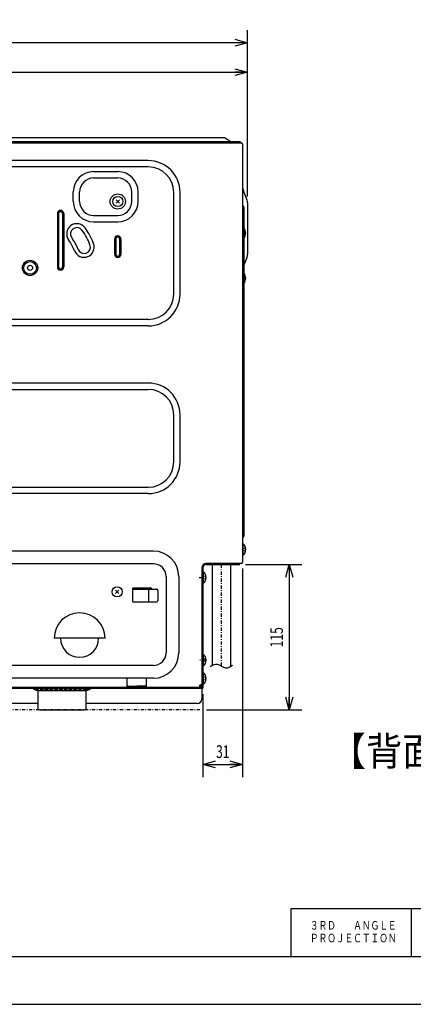
# Model space of a CAD drawing. Extents: x 0 to 420, y 0 to 297.
# Drawn here: x 253 to 315, y 0 to 155 of the extents above; entities that cross this region are included whole.
import ezdxf

# ---------------------------------------------------------------- set-up
doc = ezdxf.new("R2010")
doc.units = 0
doc.header["$MEASUREMENT"] = 0
doc.linetypes.add('CENTER', pattern=[1, 0.5, -0.25, 0, -0.25])
doc.linetypes.add('DASHED', pattern=[0.75, 0.5, -0.25])
doc.layers.get('0').update_dxf_attribs({"color": 3})
for name, color, linetype in [('1', 7, 'Continuous'), ('17', 7, 'Continuous'), ('3', 136, 'Continuous'), ('30', 2, 'Continuous'), ('4', 6, 'Continuous'), ('8', 42, 'Continuous'), ('93', 2, 'Continuous'), ('99', 3, 'Continuous')]:
    doc.layers.add(name, color=color, linetype=linetype)
doc.styles.add('ZU_SHPTB00001', font='monotxt', dxfattribs={"width": 0.701192, "bigfont": 'bigfont'})
doc.styles.add('ZU_SHPTB00002', font='monotxt', dxfattribs={"width": 0.701192, "bigfont": 'bigfont'})
doc.styles.add('ZU_SHPTB00003', font='monotxt', dxfattribs={"bigfont": 'bigfont'})
doc.dimstyles.new('ZU_DIMST0', dxfattribs={"dimtxt": 2, "dimasz": 2, "dimexe": 2, "dimexo": 1, "dimgap": 1, "dimtad": 3, "dimdec": 1, "dimzin": 0, "dimdsep": 46, "dimtxsty": 'ZU_SHPTB00001', "dimblk1": 'OPEN30', "dimblk2": 'OPEN30', "dimsah": 1, "dimcen": 0.09, "dimadec": 0, "dimazin": 0, "dimtfac": 1, "dimtdec": 0, "dimtmove": 0, "dimatfit": 3, "dimfxl": 1, "dimtolj": 1, "dimarcsym": 0})
doc.dimstyles.new('ZU_DIMST1', dxfattribs={"dimtxt": 2, "dimasz": 2, "dimexe": 2, "dimexo": 1, "dimgap": 1, "dimtad": 3, "dimdec": 1, "dimzin": 0, "dimdsep": 46, "dimtxsty": 'ZU_SHPTB00002', "dimblk1": 'OPEN30', "dimblk2": 'OPEN30', "dimsah": 1, "dimcen": 0.09, "dimadec": 0, "dimazin": 0, "dimtfac": 1, "dimtdec": 0, "dimtmove": 0, "dimatfit": 3, "dimfxl": 1, "dimtolj": 1, "dimarcsym": 0})
doc.dimstyles.new('ZU_DIMST34', dxfattribs={"dimtxt": 2, "dimasz": 2, "dimexe": 2, "dimexo": 1, "dimgap": 1, "dimtad": 3, "dimdec": 1, "dimzin": 0, "dimdsep": 46, "dimtxsty": 'ZU_SHPTB00001', "dimblk1": 'OPEN30', "dimblk2": 'OPEN30', "dimsah": 1, "dimcen": 0.09, "dimadec": 0, "dimazin": 0, "dimtfac": 1, "dimtdec": 0, "dimtmove": 0, "dimatfit": 3, "dimfxl": 1, "dimtolj": 1, "dimarcsym": 0})
doc.dimstyles.new('ZU_DIMST6', dxfattribs={"dimtxt": 2, "dimasz": 2, "dimexe": 2, "dimexo": 1, "dimgap": 1, "dimtad": 3, "dimdec": 0, "dimzin": 0, "dimdsep": 46, "dimtxsty": 'ZU_SHPTB00002', "dimblk1": 'OPEN30', "dimblk2": 'OPEN30', "dimsah": 1, "dimcen": 0.09, "dimadec": 0, "dimazin": 0, "dimtfac": 1, "dimtdec": 0, "dimtmove": 0, "dimatfit": 3, "dimfxl": 1, "dimtolj": 1, "dimarcsym": 0})

# ---------------------------------------------------------------- blocks, each defined once
blk = doc.blocks.new('_OPEN30')
at = {"color": 0, "linetype": 'Continuous', "lineweight": -3}
for p, q in [((-1, 0.267949), (0, 0)), ((0, 0), (-1, -0.267949)), ((0, 0), (-1, 0))]:
    blk.add_line(p, q, dxfattribs=at)
blk = doc.blocks.new('*D0')
at = {"color": 0, "linetype": 'Continuous', "lineweight": -3}
for p, q in [((288.40683, 68.564072), (288.40683, 35.750427)), ((282.16684, 48.784073), (282.16684, 35.750427)), ((282.16684, 37.750427), (288.40683, 37.750427))]:
    blk.add_line(p, q, dxfattribs=at)
at = {"color": 7, "linetype": 'Continuous', "lineweight": -3, "xscale": 2, "yscale": 2, "zscale": 2, "rotation": 180}
blk.add_blockref('_OPEN30', (282.16684, 37.750427), dxfattribs=at)
at = {"color": 7, "linetype": 'Continuous', "lineweight": -3, "xscale": 2, "yscale": 2, "zscale": 2}
blk.add_blockref('_OPEN30', (288.40683, 37.750427), dxfattribs=at)
at = {"color": 0, "linetype": 'Continuous', "lineweight": -3, "insert": (285.286835, 38.750427), "char_height": 2, "attachment_point": 8, "style": 'ZU_SHPTB00001'}
blk.add_mtext('\\W0.70;\\A1;\\W0.70;31', dxfattribs=at)
blk = doc.blocks.new('*D2')
at = {"color": 0, "linetype": 'Continuous', "lineweight": -3}
for p, q in [((288.886841, 69.184074), (297.755402, 69.184074)), ((295.755402, 69.184074), (295.755402, 46.304073)), ((282.706848, 46.304073), (297.755402, 46.304073))]:
    blk.add_line(p, q, dxfattribs=at)
at = {"color": 7, "linetype": 'Continuous', "lineweight": -3, "xscale": 2, "yscale": 2, "zscale": 2}
for p, rotation in [((295.755402, 69.184074), 90), ((295.755402, 46.304073), -90)]:
    blk.add_blockref('_OPEN30', p, dxfattribs=dict(at, rotation=rotation))
at = {"color": 0, "linetype": 'Continuous', "lineweight": -3, "insert": (294.755402, 57.744076), "char_height": 2, "attachment_point": 8, "rotation": 90, "style": 'ZU_SHPTB00002'}
blk.add_mtext('\\W0.70;\\A1;\\W0.70;115', dxfattribs=at)
blk = doc.blocks.new('*D3')
at = {"color": 0, "linetype": 'Continuous', "lineweight": -3}
for p, q in [((165.366821, 137.10408), (165.366821, 153.283783)), ((289.206848, 127.091484), (289.206848, 153.283783)), ((289.206848, 151.283783), (165.366821, 151.283783))]:
    blk.add_line(p, q, dxfattribs=at)
at = {"color": 7, "linetype": 'Continuous', "lineweight": -3, "xscale": 2, "yscale": 2, "zscale": 2, "rotation": 180}
blk.add_blockref('_OPEN30', (165.366821, 151.283783), dxfattribs=at)
at = {"color": 7, "linetype": 'Continuous', "lineweight": -3, "xscale": 2, "yscale": 2, "zscale": 2}
blk.add_blockref('_OPEN30', (289.206848, 151.283783), dxfattribs=at)
at = {"color": 0, "linetype": 'Continuous', "lineweight": -3, "insert": (227.286804, 152.283783), "char_height": 2, "attachment_point": 8, "style": 'ZU_SHPTB00002'}
blk.add_mtext('\\W0.70;\\A1;\\W0.70;619', dxfattribs=at)
blk = doc.blocks.new('*D27')
at = {"layer": '99', "color": 0, "linetype": 'Continuous', "lineweight": -3}
for p, q in [((171.066833, 137.304077), (171.066833, 148.658691)), ((289.206848, 127.091484), (289.206848, 148.658691)), ((171.066833, 146.658691), (289.206848, 146.658691))]:
    blk.add_line(p, q, dxfattribs=at)
at = {"layer": '99', "color": 7, "linetype": 'Continuous', "lineweight": -3, "xscale": 2, "yscale": 2, "zscale": 2, "rotation": 180}
blk.add_blockref('_OPEN30', (171.066833, 146.658691), dxfattribs=at)
at = {"layer": '99', "color": 7, "linetype": 'Continuous', "lineweight": -3, "xscale": 2, "yscale": 2, "zscale": 2}
blk.add_blockref('_OPEN30', (289.206848, 146.658691), dxfattribs=at)
at = {"layer": '99', "color": 0, "linetype": 'Continuous', "lineweight": -3, "insert": (230.136841, 147.658691), "char_height": 2, "attachment_point": 8, "style": 'ZU_SHPTB00001'}
blk.add_mtext('\\W0.70;\\A1;\\W0.70;590.5', dxfattribs=at)

msp = doc.modelspace()

# ---------------------------------------------------------------- linework, layer by layer
at = {"color": 3, "linetype": 'Continuous', "lineweight": -3}
for p, q in [((173.167, 135.544), (288.187, 135.544)), ((288.407, 135.324), (288.407, 69.564)), ((273.567, 132.744), (185.567, 132.744)), ((273.567, 131.744), (185.567, 131.744)), ((264.967, 131.004), (268.767, 131.004)), ((264.967, 130.004), (268.767, 130.004)), ((261.767, 126.304), (261.767, 127.804)), ((262.767, 126.304), (262.767, 127.804)), ((270.967, 126.304), (270.967, 127.804)), ((271.967, 126.304), (271.967, 127.804)), ((277.567, 111.744), (277.567, 127.744)), ((278.567, 111.744), (278.567, 127.744)), ((289.127, 126.507), (288.478, 128.128)), ((289.207, 126.091), (289.207, 117.997)), ((259.267, 124.404), (259.267, 116.004)), ((259.467, 124.404), (259.467, 116.004)), ((260.067, 124.404), (260.067, 116.004)), ((260.267, 124.404), (260.267, 116.004)), ((264.967, 124.104), (268.767, 124.104)), ((288.607, 125.444), (288.607, 73.644)), ((264.967, 123.104), (268.767, 123.104)), ((268.267, 120.404), (268.267, 118.004)), ((268.467, 120.404), (268.467, 118.004)), ((269.067, 120.404), (269.067, 118.004)), ((269.267, 120.404), (269.267, 118.004)), ((289.127, 117.581), (288.607, 116.281)), ((273.567, 107.744), (185.567, 107.744)), ((273.567, 107.744), (266.567, 107.744)), ((273.567, 106.744), (185.567, 106.744)), ((273.567, 106.744), (266.567, 106.744)), ((273.567, 97.744), (185.567, 97.744)), ((273.567, 97.744), (266.567, 97.744)), ((185.567, 96.744), (273.567, 96.744)), ((266.567, 96.744), (273.567, 96.744)), ((277.567, 85.344), (277.567, 92.744)), ((278.567, 85.344), (278.567, 92.744)), ((185.567, 81.344), (273.567, 81.344)), ((262.567, 81.344), (273.567, 81.344)), ((273.567, 80.344), (185.567, 80.344)), ((273.567, 80.344), (262.567, 80.344)), ((274.367, 71.304), (181.767, 71.304)), ((274.367, 71.304), (262.567, 71.304)), ((274.367, 69.304), (181.767, 69.304)), ((282.007, 68.744), (282.007, 50.204)), ((288.187, 69.344), (282.607, 69.344)), ((276.367, 67.304), (276.367, 55.304)), ((278.367, 67.304), (278.367, 55.304)), ((271.087, 65.404), (271.087, 63.404)), ((271.087, 65.304), (274.887, 65.304)), ((271.187, 65.504), (273.987, 65.504)), ((273.587, 65.304), (273.587, 63.304)), ((274.087, 65.404), (274.087, 65.304)), ((275.087, 65.104), (275.087, 63.504)), ((271.187, 63.304), (274.887, 63.304)), ((266.767, 57.584), (258.767, 57.584)), ((274.387, 53.304), (181.767, 53.304)), ((274.387, 51.304), (181.767, 51.304)), ((270.267, 49.984), (270.267, 51.304)), ((273.267, 49.985), (273.267, 51.304)), ((281.867, 49.864), (173.167, 49.864)), ((270.367, 50.064), (271.767, 50.064)), ((273.167, 50.064), (271.767, 50.064)), ((281.607, 50.064), (281.607, 49.864)), ((281.867, 49.984), (281.607, 49.984)), ((282.007, 50.264), (281.767, 50.264)), ((281.867, 49.984), (281.867, 49.864))]:
    msp.add_line(p, q, dxfattribs=at)
at = {"color": 3, "linetype": 'CENTER', "lineweight": -3}
msp.add_line((281.587, 67.144), (282.007, 67.144), dxfattribs=at)
at = {"color": 3, "linetype": 'Continuous', "lineweight": -3}
for centre, radius in [((268.767, 126.304), 1.2), ((254.967, 115.864), 1.2), ((254.967, 115.864), 1), ((254.967, 115.864), 0.4)]:
    msp.add_circle(centre, radius, dxfattribs=at)
for centre, radius, start, end in [((288.187, 135.324), 0.22, 0, 90), ((273.567, 127.744), 5, 0, 90), ((273.567, 127.744), 4, 0, 90), ((264.967, 127.804), 3.2, 90, 180), ((268.767, 127.804), 3.2, 0, 90), ((264.967, 127.804), 2.2, 90, 180), ((268.767, 127.804), 2.2, 0, 90), ((289.407, 128.5), 1, 180, 201.80141), ((264.967, 126.304), 3.2, 180, 270), ((264.967, 126.304), 2.2, 180, 270), ((268.767, 126.304), 2.2, 270, 0), ((268.767, 126.304), 3.2, 270, 0), ((288.387, 125.444), 0.22, 0, 67.97569), ((288.087, 126.091), 1.12, 0, 21.80141), ((259.767, 124.404), 0.5, 0, 180), ((259.767, 124.404), 0.3, 0, 180), ((262.329, 121.213), 1.6, 36, 216), ((262.329, 121.213), 1, 36, 216), ((254.967, 115.864), 10.1, 21, 36), ((254.967, 115.864), 10.7, 21, 36), ((268.767, 120.404), 0.5, 0, 180), ((254.967, 115.864), 7.5, 21, 36), ((254.967, 115.864), 8.1, 21, 36), ((263.462, 119.125), 1.6, 201, 21), ((263.462, 119.125), 1, 201, 21), ((268.767, 120.404), 0.3, 0, 180), ((268.767, 118.004), 0.5, 180, 0), ((268.767, 118.004), 0.3, 180, 0), ((288.087, 117.997), 1.12, 338.19859, 0), ((259.767, 116.004), 0.5, 180, 0), ((259.767, 116.004), 0.3, 180, 0), ((273.567, 111.744), 5, 270, 0), ((273.567, 111.744), 4, 270, 0), ((273.567, 92.744), 5, 0, 90), ((273.567, 92.744), 4, 0, 90), ((273.567, 85.344), 5, 270, 0), ((273.567, 85.344), 4, 270, 0), ((288.507, 73.347), 0.1, 112.02431, 180), ((288.387, 73.644), 0.22, 292.02431, 0), ((274.367, 67.304), 4, 0, 90), ((274.367, 67.304), 2, 0, 90), ((288.187, 69.564), 0.22, 270, 0), ((271.187, 65.404), 0.1, 90, 180), ((273.987, 65.404), 0.1, 0, 90), ((274.887, 65.104), 0.2, 0, 90), ((271.187, 63.404), 0.1, 180, 270), ((274.887, 63.504), 0.2, 270, 0), ((262.767, 57.584), 4, 0, 180), ((262.767, 57.584), 2.993, 180, 0), ((274.367, 55.304), 4, 270, 0), ((274.367, 55.304), 2, 270, 0), ((270.07, 50.084), 0.22, 270, 337.97569), ((270.367, 49.964), 0.1, 90, 157.97569), ((273.167, 49.964), 0.1, 22.02431, 90), ((273.463, 50.084), 0.22, 202.02431, 270), ((281.807, 50.064), 0.2, 90, 180), ((281.787, 50.204), 0.22, 270, 0)]:
    msp.add_arc(centre, radius, start, end, dxfattribs=at)
at = {"color": 3, "linetype": 'DASHED', "lineweight": -3}
msp.add_arc((288.507, 125.741), 0.1, 180, 247.97569, dxfattribs=at)
at = {"layer": '1', "linetype": 'Continuous', "lineweight": -3}
for p, q in [((268.514, 126.052), (269.019, 126.557)), ((268.514, 126.557), (269.019, 126.052)), ((288.907, 121.344), (288.657, 121.594)), ((288.907, 121.344), (288.657, 121.094)), ((288.907, 114.244), (288.657, 114.494)), ((288.907, 114.244), (288.657, 113.994)), ((288.407, 72.504), (288.407, 70.624)), ((288.407, 72.504), (288.465, 72.504)), ((288.465, 72.504), (288.465, 70.624)), ((288.907, 71.564), (288.657, 71.814)), ((288.907, 71.564), (288.657, 71.314)), ((288.407, 70.624), (288.465, 70.624)), ((282.167, 68.084), (282.167, 66.204)), ((282.167, 68.084), (282.225, 68.084)), ((282.225, 68.084), (282.225, 66.204)), ((282.667, 67.144), (282.417, 67.394)), ((282.667, 67.144), (282.417, 66.894)), ((268.434, 64.652), (268.939, 65.157)), ((268.434, 65.157), (268.939, 64.652)), ((282.167, 66.204), (282.225, 66.204)), ((282.167, 55.084), (282.167, 53.204)), ((282.167, 55.084), (282.225, 55.084)), ((282.225, 55.084), (282.225, 53.204)), ((282.667, 54.144), (282.417, 54.394)), ((282.167, 53.204), (282.225, 53.204)), ((282.667, 54.144), (282.417, 53.894)), ((282.167, 52.204), (282.167, 50.324)), ((282.167, 52.204), (282.225, 52.204)), ((282.225, 52.204), (282.225, 50.324)), ((282.667, 51.264), (282.417, 51.514)), ((282.667, 51.264), (282.417, 51.014)), ((282.167, 50.324), (282.225, 50.324))]:
    msp.add_line(p, q, dxfattribs=at)
for centre in [(268.767, 126.304), (268.687, 64.904)]:
    msp.add_circle(centre, 0.799, dxfattribs=at)
for centre, start, end in [((287.687, 121.344), 318.94665, 41.05335), ((287.687, 114.244), 318.94665, 41.05335), ((287.687, 71.564), 309.60204, 50.39798), ((281.447, 67.144), 309.60204, 50.39798), ((281.447, 54.144), 309.60204, 50.39798), ((281.447, 51.264), 309.60204, 50.39798)]:
    msp.add_arc(centre, 1.22, start, end, dxfattribs=at)
for p in [(268.767, 126.304), (288.407, 71.564), (282.167, 67.144), (268.687, 64.904), (282.167, 54.144), (282.167, 51.264)]:
    msp.add_point(p, dxfattribs=at)
at = {"layer": '17', "color": 3, "linetype": 'Continuous', "lineweight": -3}
for p, q in [((256.207, 49.384), (256.207, 46.504)), ((256.207, 49.384), (263.727, 49.384)), ((263.727, 49.384), (263.727, 46.504)), ((256.407, 46.304), (263.527, 46.304))]:
    msp.add_line(p, q, dxfattribs=at)
for centre, start, end in [((256.407, 46.504), 180, 270), ((263.527, 46.504), 270, 0)]:
    msp.add_arc(centre, 0.2, start, end, dxfattribs=at)
at = {"layer": '3', "color": 3, "linetype": 'Continuous', "lineweight": -3}
for p, q in [((282.007, 49.864), (172.867, 49.864)), ((282.007, 49.704), (172.867, 49.704)), ((255.759, 49.473), (255.459, 49.633)), ((264.174, 49.473), (264.474, 49.633)), ((282.007, 50.204), (282.007, 48.064)), ((263.817, 49.384), (256.117, 49.384)), ((256.207, 47.304), (180.927, 47.304)), ((281.247, 47.304), (263.727, 47.304))]:
    msp.add_line(p, q, dxfattribs=at)
at = {"layer": '3', "color": 3, "linetype": 'DASHED', "lineweight": -3}
for p, q in [((255.834, 49.615), (255.534, 49.775)), ((264.099, 49.615), (264.399, 49.775)), ((263.817, 49.544), (256.117, 49.544))]:
    msp.add_line(p, q, dxfattribs=at)
at = {"layer": '3', "color": 3, "linetype": 'CENTER', "lineweight": -3}
msp.add_line((281.707, 46.304), (165.081, 46.304), dxfattribs=at)
at = {"layer": '3', "color": 3, "linetype": 'DASHED', "lineweight": -3}
for centre, radius, start, end in [((255.177, 49.104), 0.76, 61.92751, 90), ((256.117, 50.144), 0.6, 241.92751, 270), ((263.817, 50.144), 0.6, 270, 298.07249), ((264.757, 49.104), 0.76, 90, 118.07249)]:
    msp.add_arc(centre, radius, start, end, dxfattribs=at)
at = {"layer": '3', "color": 3, "linetype": 'Continuous', "lineweight": -3}
for centre, radius, start, end in [((255.177, 49.104), 0.6, 61.92751, 90), ((264.757, 49.104), 0.6, 90, 118.07249), ((256.117, 50.144), 0.76, 241.92751, 270), ((263.817, 50.144), 0.76, 270, 298.07249), ((281.247, 48.064), 0.76, 270, 0)]:
    msp.add_arc(centre, radius, start, end, dxfattribs=at)
at = {"layer": '30', "color": 3, "linetype": 'Continuous', "lineweight": -3}
for p, q in [((283.597, 69.184), (283.597, 53.256)), ((286.497, 69.184), (286.497, 53.079))]:
    msp.add_line(p, q, dxfattribs=at)
at = {"layer": '30', "color": 3, "linetype": 'CENTER', "lineweight": -3}
msp.add_line((285.047, 69.184), (285.047, 53.207), dxfattribs=at)
at = {"layer": '30', "color": 3, "linetype": 'Continuous', "lineweight": -3}
for points in [[(284.464, 53.454), (284.04, 53.541), (283.669, 53.308), (283.298, 53.075)], [(285.765, 52.885), (285.363, 52.961), (284.887, 53.368), (284.464, 53.454)], [(286.822, 53.319), (286.495, 53.064), (286.167, 52.809), (285.765, 52.885)]]:
    msp.add_open_spline(points, degree=3, dxfattribs=at)
at = {"layer": '4', "color": 3, "linetype": 'Continuous', "lineweight": -3}
for p, q in [((287.987, 135.704), (173.047, 135.704)), ((287.987, 135.544), (173.047, 135.544)), ((285.567, 136.304), (175.367, 136.304)), ((286.567, 135.704), (285.567, 136.304))]:
    msp.add_line(p, q, dxfattribs=at)
at = {"layer": '4', "color": 3, "linetype": 'DASHED', "lineweight": -3}
for p, q in [((287.987, 135.624), (173.047, 135.624)), ((287.467, 135.544), (287.467, 135.624))]:
    msp.add_line(p, q, dxfattribs=at)
at = {"layer": '4', "color": 3, "linetype": 'Continuous', "lineweight": -3}
for start, end in [(0, 90), (270, 0)]:
    msp.add_arc((287.987, 135.624), 0.08, start, end, dxfattribs=at)
at = {"layer": '8', "color": 3, "linetype": 'Continuous', "lineweight": -3}
for p, q in [((282.007, 68.684), (282.007, 49.784)), ((282.167, 68.684), (282.167, 49.784)), ((287.887, 69.344), (282.667, 69.344)), ((282.667, 69.184), (287.887, 69.184)), ((282.807, 69.304), (282.807, 69.184)), ((282.007, 50.504), (282.087, 50.504))]:
    msp.add_line(p, q, dxfattribs=at)
at = {"layer": '8', "color": 3, "linetype": 'DASHED', "lineweight": -3}
for p, q in [((282.087, 68.684), (282.087, 49.784)), ((287.887, 69.264), (282.667, 69.264)), ((287.367, 69.344), (287.367, 69.264))]:
    msp.add_line(p, q, dxfattribs=at)
at = {"layer": '8', "color": 3, "linetype": 'CENTER', "lineweight": -3}
msp.add_line((282.538, 54.144), (281.418, 54.144), dxfattribs=at)
at = {"layer": '8', "color": 3, "linetype": 'Continuous', "lineweight": -3}
for centre, radius, start, end in [((282.667, 68.684), 0.66, 90, 180), ((282.667, 68.684), 0.5, 90, 180), ((287.887, 69.264), 0.08, 0, 90), ((287.887, 69.264), 0.08, 270, 0), ((282.087, 49.784), 0.08, 180, 270), ((282.087, 49.784), 0.08, 270, 0)]:
    msp.add_arc(centre, radius, start, end, dxfattribs=at)
at = {"layer": '8', "color": 3, "linetype": 'DASHED', "lineweight": -3}
msp.add_arc((282.667, 68.684), 0.58, 90, 180, dxfattribs=at)
at = {"layer": '99', "linetype": 'Continuous', "lineweight": -3}
for p, q in [((415, 15), (296, 15)), ((296, 15), (296, 7.5)), ((315, 7.5), (315, 15)), ((14, 7.5), (415, 7.5)), ((0, 0), (420.5, 0))]:
    msp.add_line(p, q, dxfattribs=at)

# ---------------------------------------------------------------- texts
at = {"layer": '93', "linetype": 'Continuous', "lineweight": -3, "insert": (302.115, 37.564), "char_height": 4.5, "attachment_point": 7, "style": 'ZU_SHPTB00003'}
msp.add_mtext('\\W0.93;【背面図】', dxfattribs=at)
at = {"layer": '99', "linetype": 'Continuous', "lineweight": -3, "char_height": 1.35, "attachment_point": 7, "style": 'ZU_SHPTB00003'}
for s, insert in [('\\W0.74;３ＲＤ\u3000\u3000ＡＮＧＬＥ', (299, 11.75)), ('\\W0.74;ＰＲＯＪＥＣＴＩＯＮ', (299, 9.75))]:
    msp.add_mtext(s, dxfattribs=dict(at, insert=insert))

# ---------------------------------------------------------------- dimensions: what is measured, and where the dimension line sits
at = {"linetype": 'Continuous', "lineweight": -3}
dim = msp.add_linear_dim(base=(289.207, 151.284), p1=(289.207, 126.091), p2=(165.367, 136.104), angle=180, dimstyle='ZU_DIMST6', override={"dimpost": '<>'}, dxfattribs=at)
dim.commit()
dim.dimension.update_dxf_attribs({"geometry": '*D3', "text_midpoint": (227.287, 153.284)})
dim = msp.add_linear_dim(base=(295.755, 69.184), p1=(287.887, 69.184), p2=(281.707, 46.304), angle=270, text='\\A1;115', dimstyle='ZU_DIMST1', override={"dimpost": '<>'}, dxfattribs=at)
dim.commit()
dim.dimension.update_dxf_attribs({"geometry": '*D2', "text_midpoint": (293.755, 57.744)})
dim = msp.add_linear_dim(base=(282.167, 37.75), p1=(282.167, 49.784), p2=(288.407, 69.564), text='\\A1;31', dimstyle='ZU_DIMST0', override={"dimpost": '<>'}, dxfattribs=at)
dim.commit()
dim.dimension.update_dxf_attribs({"geometry": '*D0', "text_midpoint": (285.287, 39.75)})
at = {"layer": '99', "linetype": 'Continuous', "lineweight": -3}
dim = msp.add_linear_dim(base=(171.067, 146.659), p1=(171.067, 136.304), p2=(289.207, 126.091), text='\\A1;590.5', dimstyle='ZU_DIMST34', override={"dimpost": '<>'}, dxfattribs=at)
dim.commit()
dim.dimension.update_dxf_attribs({"geometry": '*D27', "text_midpoint": (230.137, 148.659)})

doc.saveas('drawing.dxf')
